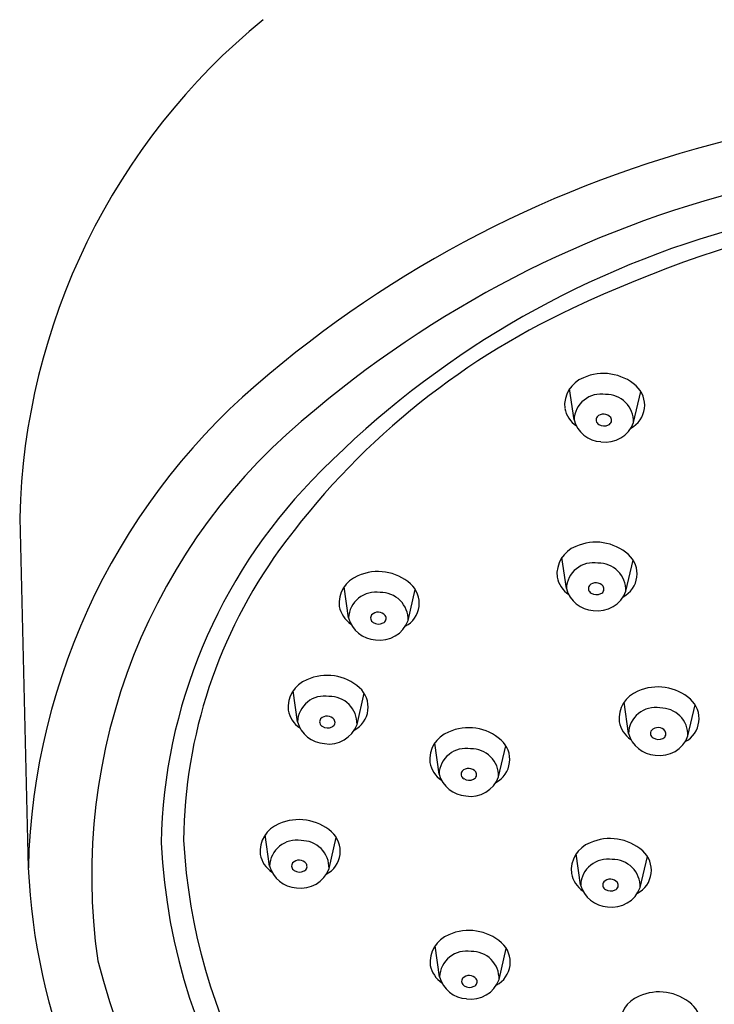
# Model space of a CAD drawing. Units: inches. Extents: x 657.7 to 664.2, y 79.2 to 107.2.
# Drawn here: x 658.2 to 660, y 101.3 to 103.8 of the extents above; entities that cross this region are included whole.
import ezdxf

# ---------------------------------------------------------------- set-up
doc = ezdxf.new("R2010")
doc.units = ezdxf.units.IN
doc.header["$LTSCALE"] = 0.64311
doc.header["$MEASUREMENT"] = 0
doc.layers.get('0').update_dxf_attribs({"color": 255, "linetype": 'CONTINUOUS'})

msp = doc.modelspace()

# ---------------------------------------------------------------- linework, layer by layer
for p, q in [((659.616, 102.8109), (659.605, 102.8894)), ((659.7659, 102.8045), (659.784, 102.8827)), ((658.22, 102.5646), (658.2417, 101.6831)), ((659.5967, 102.3861), (659.5857, 102.4646)), ((659.7467, 102.3797), (659.7648, 102.4579)), ((659.0482, 102.3122), (659.0372, 102.3906)), ((659.1981, 102.3057), (659.2162, 102.384)), ((658.9195, 102.0506), (658.9085, 102.129)), ((659.0695, 102.0441), (659.0876, 102.1224)), ((659.753, 102.0216), (659.7419, 102.1)), ((659.9029, 102.0151), (659.921, 102.0934)), ((659.2761, 101.9188), (659.2651, 101.9972)), ((659.4261, 101.9123), (659.4442, 101.9906)), ((658.8491, 101.6876), (658.8381, 101.7661)), ((658.9991, 101.6812), (659.0172, 101.7594)), ((659.6327, 101.6399), (659.6217, 101.7184)), ((659.7827, 101.6334), (659.8008, 101.7117)), ((659.2773, 101.4084), (659.2663, 101.4869)), ((659.4273, 101.4019), (659.4454, 101.4802))]:
    msp.add_line(p, q)
for centre, radius, start, end in [((659.8902, 102.5249), 1.6707, 129.2526, 178.6366), ((660.6941, 100.7298), 2.869, 103.0507, 129.9997), ((661.0071, 99.7974), 3.6313, 90.8219, 106.6058), ((660.723, 100.7351), 2.7402, 103.2072, 129.8431), ((660.9373, 100.2931), 3.0964, 89.6732, 115.3559), ((660.6456, 101.0313), 2.3456, 106.7582, 136.0944), ((660.4159, 101.3642), 1.9053, 114.9803, 143.9968), ((659.8971, 101.6449), 1.6558, 129.2275, 178.6781), ((659.6663, 102.8479), 0.074, 111.1093, 186.0961), ((659.6903, 102.8041), 0.1237, 48.5219, 114.176), ((659.7286, 102.848), 0.0654, 297.5758, 48.2243), ((659.6836, 102.8081), 0.0677, 79.9788, 177.6353), ((659.6975, 102.8063), 0.0685, 358.4289, 91.7481), ((659.9042, 101.6636), 1.503, 128.555, 188.2137), ((659.6614, 102.8536), 0.0701, 191.217, 235.7926), ((659.6843, 102.8109), 0.0127, 143.1182, 241.9074), ((659.6905, 102.8028), 0.0226, 38.0652, 136.2582), ((659.6981, 102.8097), 0.0124, 293.1025, 34.6675), ((659.688, 102.8306), 0.0746, 195.2727, 266.7447), ((659.6918, 102.8206), 0.0249, 237.202, 296.58), ((659.6955, 102.8301), 0.075, 260.9924, 339.9857), ((659.9285, 101.7179), 1.3528, 135.9851, 178.7989), ((659.647, 102.4231), 0.074, 111.1093, 186.0961), ((659.671, 102.3793), 0.1237, 48.5219, 114.176), ((659.8997, 101.7393), 1.2671, 143.9968, 179.3947), ((659.7094, 102.4233), 0.0654, 297.5758, 48.2243), ((659.6644, 102.3834), 0.0677, 79.9788, 177.6353), ((659.6782, 102.3816), 0.0685, 358.4289, 91.7481), ((659.0985, 102.3491), 0.074, 111.1093, 186.0961), ((659.1225, 102.3054), 0.1237, 48.5219, 114.176), ((659.1608, 102.3493), 0.0654, 297.5758, 48.2243), ((659.6421, 102.4289), 0.0701, 191.217, 235.7926), ((659.6651, 102.3861), 0.0127, 143.1182, 241.9074), ((659.6713, 102.3781), 0.0226, 38.0652, 136.2582), ((659.1158, 102.3094), 0.0677, 79.9788, 177.6353), ((659.1297, 102.3076), 0.0685, 358.4289, 91.7481), ((659.6687, 102.4058), 0.0746, 195.2727, 266.7447), ((659.6726, 102.3958), 0.0249, 237.202, 296.58), ((659.6762, 102.4053), 0.075, 260.9924, 339.9857), ((659.6789, 102.3849), 0.0124, 293.1025, 34.6675), ((659.0936, 102.3549), 0.0701, 191.217, 235.7926), ((659.1165, 102.3121), 0.0127, 143.1182, 241.9074), ((659.1227, 102.3041), 0.0226, 38.0652, 136.2582), ((659.1303, 102.311), 0.0124, 293.1025, 34.6675), ((659.1202, 102.3318), 0.0746, 195.2727, 266.7447), ((659.124, 102.3218), 0.0249, 237.202, 296.58), ((659.1277, 102.3314), 0.075, 260.9924, 339.9857), ((658.9698, 102.0875), 0.074, 111.1093, 186.0961), ((658.9938, 102.0438), 0.1237, 48.5219, 114.176), ((659.0322, 102.0877), 0.0654, 297.5758, 48.2243), ((659.8033, 102.0585), 0.074, 111.1093, 186.0961), ((659.8272, 102.0148), 0.1237, 48.5219, 114.176), ((658.9872, 102.0478), 0.0677, 79.9788, 177.6353), ((659.001, 102.046), 0.0685, 358.4289, 91.7481), ((659.8656, 102.0587), 0.0654, 297.5758, 48.2243), ((658.9649, 102.0933), 0.0701, 191.217, 235.7926), ((659.8206, 102.0188), 0.0677, 79.9788, 177.6353), ((659.8345, 102.017), 0.0685, 358.4289, 91.7481), ((658.9915, 102.0703), 0.0746, 195.2727, 266.7447), ((658.9879, 102.0505), 0.0127, 143.1182, 241.9074), ((658.9941, 102.0425), 0.0226, 38.0652, 136.2582), ((659.0017, 102.0494), 0.0124, 293.1025, 34.6675), ((659.7984, 102.0643), 0.0701, 191.217, 235.7926), ((658.9954, 102.0603), 0.0249, 237.202, 296.58), ((658.999, 102.0698), 0.075, 260.9924, 339.9857), ((659.3264, 101.9557), 0.074, 111.1093, 186.0961), ((659.3504, 101.912), 0.1237, 48.5219, 114.176), ((659.825, 102.0412), 0.0746, 195.2727, 266.7447), ((659.8213, 102.0215), 0.0127, 143.1182, 241.9074), ((659.8275, 102.0135), 0.0226, 38.0652, 136.2582), ((659.8351, 102.0204), 0.0124, 293.1025, 34.6675), ((659.3888, 101.9559), 0.0654, 297.5758, 48.2243), ((659.8288, 102.0313), 0.0249, 237.202, 296.58), ((659.8325, 102.0408), 0.075, 260.9924, 339.9857), ((659.3437, 101.916), 0.0677, 79.9788, 177.6353), ((659.3576, 101.9142), 0.0685, 358.4289, 91.7481), ((659.3215, 101.9615), 0.0701, 191.217, 235.7926), ((659.3444, 101.9187), 0.0127, 143.1182, 241.9074), ((659.3506, 101.9107), 0.0226, 38.0652, 136.2582), ((659.3582, 101.9176), 0.0124, 293.1025, 34.6675), ((659.3481, 101.9385), 0.0746, 195.2727, 266.7447), ((659.352, 101.9285), 0.0249, 237.202, 296.58), ((659.3556, 101.938), 0.075, 260.9924, 339.9857), ((658.9234, 101.6808), 0.1237, 48.5219, 114.176), ((658.8994, 101.7246), 0.074, 111.1093, 186.0961), ((658.9618, 101.7247), 0.0654, 297.5758, 48.2243), ((660.1212, 101.8357), 1.4909, 183.1913, 234.0092), ((658.9167, 101.6848), 0.0677, 79.9788, 177.6353), ((658.9306, 101.683), 0.0685, 358.4289, 91.7481), ((659.707, 101.6331), 0.1237, 48.5219, 114.176), ((660.0883, 101.8223), 1.5142, 182.8776, 242.8), ((659.683, 101.6769), 0.074, 111.1093, 186.0961), ((659.7454, 101.677), 0.0654, 297.5758, 48.2243), ((658.8945, 101.7304), 0.0701, 191.217, 235.7926), ((658.9236, 101.6796), 0.0226, 38.0652, 136.2582), ((659.7004, 101.6371), 0.0677, 79.9788, 177.6353), ((659.7142, 101.6353), 0.0685, 358.4289, 91.7481), ((659.7972, 101.7499), 1.5569, 182.4568, 222.6471), ((658.9211, 101.7073), 0.0746, 195.2727, 266.7447), ((658.9175, 101.6876), 0.0127, 143.1182, 241.9074), ((658.925, 101.6973), 0.0249, 237.202, 296.58), ((658.9286, 101.7068), 0.075, 260.9924, 339.9857), ((658.9312, 101.6864), 0.0124, 293.1025, 34.6675), ((659.6781, 101.6826), 0.0701, 191.217, 235.7926), ((659.7073, 101.6318), 0.0226, 38.0652, 136.2582), ((659.7047, 101.6596), 0.0746, 195.2727, 266.7447), ((659.7011, 101.6398), 0.0127, 143.1182, 241.9074), ((659.7086, 101.6496), 0.0249, 237.202, 296.58), ((659.7122, 101.6591), 0.075, 260.9924, 339.9857), ((659.7149, 101.6387), 0.0124, 293.1025, 34.6675), ((659.3516, 101.4016), 0.1237, 48.5219, 114.176), ((659.3276, 101.4453), 0.074, 111.1093, 186.0961), ((659.39, 101.4455), 0.0654, 297.5758, 48.2243), ((659.345, 101.4056), 0.0677, 79.9788, 177.6353), ((659.3588, 101.4038), 0.0685, 358.4289, 91.7481), ((660.2012, 101.9108), 1.8434, 194.5106, 246.8806), ((659.3227, 101.4511), 0.0701, 191.217, 235.7926), ((659.3493, 101.4281), 0.0746, 195.2727, 266.7447), ((659.3457, 101.3972), 0.0127, 143.1182, 241.9074), ((659.3519, 101.3892), 0.0226, 38.0652, 136.2582), ((659.3569, 101.4276), 0.075, 260.9924, 339.9857), ((659.3595, 101.3961), 0.0124, 293.1025, 34.6675), ((659.3532, 101.4069), 0.0249, 237.202, 296.58), ((659.8064, 101.2907), 0.074, 111.1093, 186.0961), ((659.8304, 101.2469), 0.1237, 48.5219, 114.176), ((659.8687, 101.2908), 0.0654, 297.5758, 48.2243)]:
    msp.add_arc(centre, radius, start, end)

doc.saveas('drawing.dxf')
